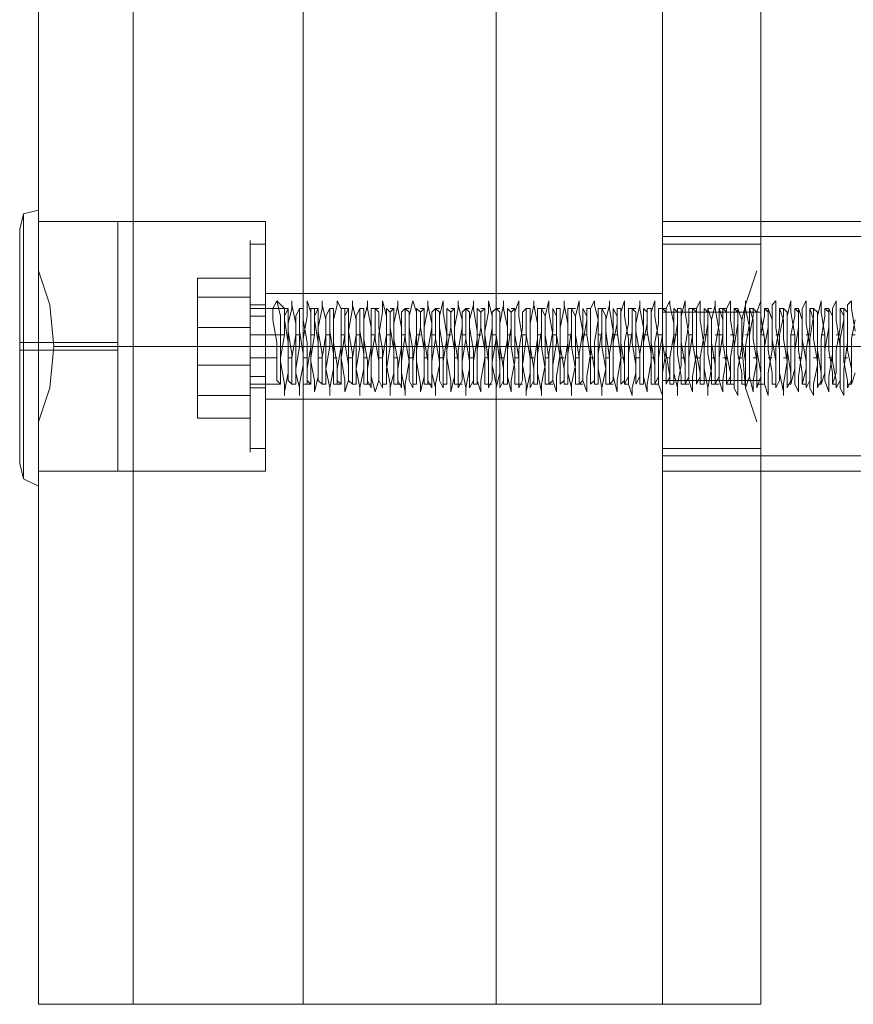
# Model space of a CAD drawing. Units: millimetres. Extents: x 236 to 6754, y 67 to 4267.
# Drawn here: x 1737 to 1864, y 1567 to 1717 of the extents above; entities that cross this region are included whole.
import ezdxf

# ---------------------------------------------------------------- set-up
doc = ezdxf.new("R2010")
doc.units = ezdxf.units.MM
doc.layers.get('0').update_dxf_attribs({"lineweight": 9})
for name, color, linetype, lineweight in [('dupsko', 250, 'Continuous', 9), ('robinia stolpe', 32, 'Continuous', 9), ('stål', 253, 'Continuous', 9)]:
    doc.layers.add(name, color=color, linetype=linetype, lineweight=lineweight)

msp = doc.modelspace()

# ---------------------------------------------------------------- linework, layer by layer
at = {"flags": 128}
for points in [[(1834.82, 1681.64), (1834.82, 1678.18), (1834.82, 1672.99), (1834.82, 1667.23), (1834.82, 1661.47), (1834.82, 1656.29), (1834.82, 1652.83), (1834.82, 1651.68), (1834.82, 1652.83), (1834.82, 1656.29), (1834.82, 1661.47), (1834.82, 1667.23), (1834.82, 1672.99), (1834.82, 1678.18), (1834.82, 1681.64), (1834.82, 1682.79), (1849.8, 1682.79), (1849.8, 1681.64), (1849.8, 1678.18), (1849.8, 1672.99), (1849.8, 1667.23), (1849.8, 1661.47), (1849.8, 1656.29), (1849.8, 1652.83), (1849.8, 1651.68), (1849.8, 1652.83), (1849.8, 1656.29), (1849.8, 1661.47), (1849.8, 1667.23), (1849.8, 1672.99), (1849.8, 1678.18), (1849.8, 1681.64)], [(1763.96, 1670.11), (1772.02, 1670.11), (1772.02, 1677.6)], [(1763.96, 1677.6), (1772.02, 1677.6), (1772.02, 1674.72)], [(1763.96, 1674.72), (1772.02, 1674.72), (1772.02, 1664.35)], [(1776.06, 1674.15), (1775.48, 1672.99)], [(1864.2, 1669.54), (1863.62, 1672.99), (1863.62, 1674.15), (1863.05, 1673.57), (1863.05, 1671.27), (1863.05, 1667.81), (1862.47, 1663.78), (1862.47, 1660.9), (1862.47, 1659.74), (1861.9, 1660.9), (1861.9, 1663.78), (1861.9, 1667.23), (1861.32, 1671.27), (1861.32, 1673.57), (1861.32, 1674.15), (1860.74, 1672.99), (1860.74, 1670.11), (1860.74, 1666.08), (1860.17, 1662.62), (1860.17, 1660.32), (1859.59, 1662.05), (1859.59, 1665.5), (1859.59, 1668.96), (1859.02, 1672.42), (1859.02, 1674.15), (1858.44, 1671.84), (1858.44, 1668.38), (1858.44, 1664.35), (1857.86, 1661.47), (1857.86, 1659.74), (1857.29, 1660.9), (1857.29, 1663.2), (1857.29, 1667.23), (1856.71, 1670.69), (1856.71, 1673.57), (1856.71, 1674.15), (1856.14, 1672.99), (1856.14, 1670.11), (1856.14, 1666.66), (1855.56, 1662.62), (1855.56, 1660.32), (1854.98, 1661.47), (1854.98, 1664.93), (1854.98, 1668.96), (1854.41, 1672.42), (1854.41, 1674.15), (1853.83, 1671.84), (1853.83, 1668.38), (1853.83, 1664.93), (1853.25, 1661.47), (1853.25, 1659.74), (1853.25, 1660.32), (1852.68, 1663.2), (1852.68, 1666.66), (1852.1, 1670.11), (1852.1, 1672.99), (1852.1, 1674.15), (1851.53, 1673.57), (1851.53, 1670.69), (1851.53, 1666.66), (1850.95, 1663.2), (1850.95, 1660.9), (1850.95, 1659.74), (1850.37, 1661.47), (1850.37, 1664.35), (1850.37, 1668.38), (1849.8, 1671.84), (1849.8, 1674.15), (1849.22, 1672.42), (1849.22, 1668.96), (1849.22, 1664.93), (1848.65, 1662.05), (1848.65, 1660.32), (1848.07, 1662.62), (1848.07, 1666.08), (1848.07, 1670.11), (1847.49, 1672.99), (1847.49, 1674.15), (1847.49, 1673.57), (1846.92, 1671.27), (1846.92, 1667.23), (1846.34, 1663.78), (1846.34, 1660.9), (1846.34, 1659.74), (1845.77, 1660.9), (1845.77, 1663.78), (1845.77, 1667.81), (1845.19, 1671.27), (1845.19, 1673.57), (1845.19, 1674.15), (1844.61, 1672.99), (1844.61, 1669.54), (1844.61, 1665.5), (1844.04, 1662.05), (1844.04, 1660.32), (1843.46, 1662.05), (1843.46, 1665.5), (1843.46, 1669.54), (1842.88, 1672.99), (1842.88, 1674.15), (1842.88, 1673.57), (1842.31, 1671.27), (1842.31, 1667.81), (1842.31, 1663.78), (1841.73, 1660.9), (1841.73, 1659.74), (1841.73, 1660.9), (1841.16, 1663.78), (1841.16, 1667.23), (1840.58, 1671.27), (1840.58, 1673.57), (1840.58, 1674.15), (1840, 1672.99), (1840, 1670.11), (1840, 1666.08), (1839.43, 1662.62), (1839.43, 1660.32), (1838.85, 1662.05), (1838.85, 1664.93), (1838.85, 1668.96), (1838.28, 1672.42), (1838.28, 1674.15), (1837.7, 1671.84), (1837.7, 1668.38), (1837.7, 1664.35), (1837.12, 1661.47), (1837.12, 1659.74), (1837.12, 1660.9), (1836.55, 1663.2), (1836.55, 1666.66), (1836.55, 1670.69), (1835.97, 1673.57), (1835.97, 1674.15), (1835.4, 1672.99), (1835.4, 1670.69), (1835.4, 1666.66), (1834.82, 1663.2), (1834.82, 1660.32), (1834.82, 1659.74), (1834.24, 1661.47), (1834.24, 1664.93), (1834.24, 1668.38), (1833.67, 1671.84), (1833.67, 1674.15), (1833.09, 1672.42), (1833.09, 1668.96), (1833.09, 1664.93), (1832.51, 1661.47), (1832.51, 1660.32), (1831.94, 1662.62), (1831.94, 1666.66), (1831.94, 1670.11), (1831.36, 1672.99), (1831.36, 1674.15), (1831.36, 1673.57), (1830.79, 1670.69), (1830.79, 1667.23), (1830.79, 1663.2), (1830.21, 1660.9), (1830.21, 1659.74), (1829.63, 1661.47), (1829.63, 1664.35), (1829.63, 1668.38), (1829.06, 1671.84), (1829.06, 1674.15), (1828.48, 1672.42), (1828.48, 1668.96), (1828.48, 1665.5), (1827.91, 1662.05), (1827.91, 1660.32), (1827.33, 1662.62), (1827.33, 1666.08), (1827.33, 1669.54), (1826.75, 1672.99), (1826.75, 1674.15), (1826.75, 1673.57), (1826.18, 1671.27), (1826.18, 1667.81), (1826.18, 1663.78), (1825.6, 1660.9), (1825.6, 1659.74), (1825.6, 1660.9), (1825.03, 1663.78), (1825.03, 1667.81), (1825.03, 1671.27), (1824.45, 1673.57), (1824.45, 1674.15), (1823.87, 1672.99), (1823.87, 1669.54), (1823.87, 1666.08), (1823.3, 1662.62), (1823.3, 1660.32), (1822.72, 1662.05), (1822.72, 1665.5), (1822.72, 1669.54), (1822.15, 1672.42), (1822.15, 1674.15), (1821.57, 1671.84), (1821.57, 1667.81), (1821.57, 1664.35), (1820.99, 1661.47), (1820.99, 1659.74), (1820.99, 1660.9), (1820.42, 1663.2), (1820.42, 1667.23), (1820.42, 1670.69), (1819.84, 1673.57), (1819.84, 1674.15), (1819.84, 1672.99), (1819.26, 1670.11), (1819.26, 1666.08), (1818.69, 1662.62), (1818.69, 1660.32), (1818.11, 1662.05), (1818.11, 1664.93), (1818.11, 1668.96), (1817.54, 1672.42), (1817.54, 1674.15), (1816.96, 1671.84), (1816.96, 1668.38), (1816.96, 1664.35), (1816.38, 1661.47), (1816.38, 1659.74), (1816.38, 1660.32), (1815.81, 1663.2), (1815.81, 1666.66), (1815.81, 1670.69), (1815.23, 1673.57), (1815.23, 1674.15), (1815.23, 1673.57), (1814.66, 1670.69), (1814.66, 1666.66), (1814.66, 1663.2), (1814.08, 1660.32), (1814.08, 1659.74), (1814.08, 1661.47), (1813.5, 1664.35), (1813.5, 1668.38), (1812.93, 1671.84), (1812.93, 1674.15), (1812.35, 1672.42), (1812.35, 1668.96), (1812.35, 1664.93), (1811.78, 1662.05), (1811.78, 1660.32), (1811.2, 1662.62), (1811.2, 1666.08), (1811.2, 1670.11), (1810.62, 1672.99), (1810.62, 1674.15), (1810.62, 1673.57), (1810.05, 1670.69), (1810.05, 1667.23), (1810.05, 1663.2), (1809.47, 1660.9), (1809.47, 1659.74), (1809.47, 1661.47), (1808.89, 1664.35), (1808.89, 1667.81), (1808.89, 1671.84), (1808.32, 1674.15), (1808.32, 1672.42), (1807.74, 1669.54), (1807.74, 1665.5), (1807.17, 1662.05), (1807.17, 1660.32), (1806.59, 1662.05), (1806.59, 1665.5), (1806.59, 1669.54), (1806.01, 1672.99), (1806.01, 1674.15), (1806.01, 1673.57), (1805.44, 1671.27), (1805.44, 1667.81), (1805.44, 1663.78), (1804.86, 1660.9), (1804.86, 1659.74), (1804.86, 1660.9), (1804.29, 1663.78), (1804.29, 1667.23), (1804.29, 1671.27), (1803.71, 1673.57), (1803.71, 1674.15), (1803.71, 1672.99), (1803.13, 1670.11), (1803.13, 1666.08), (1803.13, 1662.62), (1802.56, 1660.32), (1802.56, 1662.05), (1801.98, 1665.5), (1801.98, 1668.96), (1801.41, 1672.42), (1801.41, 1674.15), (1800.83, 1671.84), (1800.83, 1668.38), (1800.83, 1664.35), (1800.25, 1661.47), (1800.25, 1659.74), (1800.25, 1660.9), (1799.68, 1663.2), (1799.68, 1667.23), (1799.68, 1670.69), (1799.1, 1673.57), (1799.1, 1674.15), (1799.1, 1672.99), (1798.52, 1670.11), (1798.52, 1666.66), (1798.52, 1662.62), (1797.95, 1660.32), (1797.95, 1661.47), (1797.37, 1664.93), (1797.37, 1668.96), (1797.37, 1672.42), (1796.8, 1674.15), (1796.22, 1671.84), (1796.22, 1668.38), (1796.22, 1664.93), (1795.64, 1661.47), (1795.64, 1659.74), (1795.64, 1660.32), (1795.07, 1663.2), (1795.07, 1666.66), (1795.07, 1670.11), (1794.49, 1672.99), (1794.49, 1674.15), (1794.49, 1673.57), (1793.92, 1670.69), (1793.92, 1666.66), (1793.92, 1663.2), (1793.34, 1660.9), (1793.34, 1659.74), (1793.34, 1661.47), (1792.76, 1664.35), (1792.76, 1668.38), (1792.76, 1671.84), (1792.19, 1674.15), (1792.19, 1672.42), (1791.61, 1668.96), (1791.61, 1664.93), (1791.61, 1662.05), (1791.04, 1660.32), (1790.46, 1662.62), (1790.46, 1666.08), (1790.46, 1670.11), (1789.88, 1672.99), (1789.88, 1674.15), (1789.88, 1673.57), (1789.31, 1671.27), (1789.31, 1667.23), (1789.31, 1663.78), (1788.73, 1660.9), (1788.73, 1659.74), (1788.73, 1660.9), (1788.15, 1663.78), (1788.15, 1667.81), (1788.15, 1671.27), (1787.58, 1673.57), (1787.58, 1674.15), (1787.58, 1672.99), (1787, 1669.54), (1787, 1665.5), (1787, 1662.05), (1786.43, 1660.32), (1786.43, 1662.05), (1785.85, 1665.5), (1785.85, 1669.54), (1785.85, 1672.99), (1785.27, 1674.15), (1785.27, 1673.57), (1784.7, 1671.27), (1784.7, 1667.81), (1784.7, 1663.78), (1784.12, 1660.9), (1784.12, 1659.74), (1784.12, 1660.9), (1783.55, 1663.78), (1783.55, 1667.23), (1783.55, 1671.27), (1782.97, 1673.57), (1782.97, 1674.15), (1782.97, 1672.99), (1782.39, 1670.11), (1782.39, 1666.08), (1782.39, 1662.62), (1781.82, 1660.32), (1781.82, 1662.05), (1781.24, 1664.93), (1781.24, 1668.96), (1781.24, 1672.42), (1780.67, 1674.15), (1780.67, 1671.84), (1780.09, 1668.38), (1780.09, 1664.35), (1779.51, 1661.47), (1779.51, 1659.74), (1779.51, 1660.9), (1778.94, 1663.2), (1778.94, 1666.66), (1778.94, 1670.69), (1778.36, 1673.57), (1778.36, 1674.15), (1778.36, 1672.99), (1777.78, 1670.69), (1777.78, 1666.66), (1777.78, 1663.2), (1777.21, 1660.32), (1777.21, 1659.74), (1777.21, 1661.47), (1776.63, 1664.93), (1776.63, 1668.38), (1776.63, 1671.84), (1776.06, 1674.15), (1777.21, 1672.99)], [(1772.02, 1672.99), (1775.48, 1672.99), (1777.21, 1672.99), (1777.78, 1672.99)], [(1864.2, 1663.2), (1863.62, 1661.47), (1863.62, 1663.78), (1863.05, 1666.66), (1863.05, 1670.11), (1863.05, 1672.42), (1862.47, 1672.99), (1862.47, 1671.27), (1861.9, 1668.38), (1861.9, 1664.93), (1861.9, 1662.05), (1861.32, 1660.9), (1861.32, 1662.05), (1860.74, 1664.93), (1860.74, 1668.38), (1860.74, 1671.84), (1860.17, 1672.99), (1860.17, 1672.42), (1860.17, 1670.11), (1859.59, 1666.66), (1859.59, 1663.2), (1859.02, 1661.47), (1859.02, 1663.2), (1858.44, 1666.66), (1858.44, 1670.11), (1858.44, 1672.42), (1857.86, 1672.99), (1857.86, 1671.84), (1857.29, 1668.38), (1857.29, 1664.93), (1857.29, 1662.05), (1856.71, 1660.9), (1856.71, 1662.05), (1856.71, 1664.93), (1856.14, 1668.38), (1856.14, 1671.27), (1855.56, 1672.99), (1855.56, 1672.42), (1855.56, 1670.11), (1854.98, 1666.66), (1854.98, 1663.78), (1854.41, 1661.47), (1854.41, 1663.2), (1853.83, 1666.66), (1853.83, 1670.11), (1853.83, 1672.42), (1853.25, 1672.99), (1853.25, 1671.84), (1852.68, 1668.96), (1852.68, 1664.93), (1852.68, 1662.05), (1852.1, 1660.9), (1852.1, 1662.05), (1852.1, 1664.93), (1851.53, 1668.38), (1851.53, 1671.27), (1850.95, 1672.99), (1850.95, 1672.42), (1850.95, 1670.11), (1850.37, 1667.23), (1850.37, 1663.78), (1850.37, 1661.47), (1849.8, 1661.47), (1849.8, 1663.2), (1849.22, 1666.66), (1849.22, 1670.11), (1849.22, 1672.42), (1848.65, 1672.99), (1848.65, 1671.84), (1848.07, 1668.96), (1848.07, 1665.5), (1848.07, 1662.62), (1847.49, 1660.9), (1847.49, 1662.05), (1847.49, 1664.93), (1846.92, 1668.38), (1846.92, 1671.27), (1846.34, 1672.99), (1846.34, 1670.69), (1845.77, 1667.23), (1845.77, 1663.78), (1845.77, 1661.47), (1845.19, 1661.47), (1845.19, 1663.2), (1844.61, 1666.08), (1844.61, 1669.54), (1844.61, 1672.42), (1844.04, 1672.99), (1844.04, 1671.84), (1844.04, 1668.96), (1843.46, 1665.5), (1843.46, 1662.62), (1842.88, 1661.47), (1842.88, 1662.05), (1842.88, 1664.35), (1842.31, 1667.81), (1842.31, 1671.27), (1841.73, 1672.99), (1841.73, 1670.69), (1841.16, 1667.23), (1841.16, 1663.78), (1841.16, 1661.47), (1840.58, 1661.47), (1840.58, 1663.2), (1840, 1666.08), (1840, 1669.54), (1840, 1672.42), (1839.43, 1672.99), (1839.43, 1671.84), (1839.43, 1668.96), (1838.85, 1665.5), (1838.85, 1662.62), (1838.28, 1661.47), (1838.28, 1662.05), (1838.28, 1664.35), (1837.7, 1667.81), (1837.7, 1671.27), (1837.7, 1672.99), (1837.12, 1672.99), (1837.12, 1670.69), (1836.55, 1667.23), (1836.55, 1663.78), (1836.55, 1661.47), (1835.97, 1661.47), (1835.97, 1662.62), (1835.4, 1666.08), (1835.4, 1669.54), (1835.4, 1672.42), (1834.82, 1672.99), (1834.82, 1671.84), (1834.82, 1668.96), (1834.24, 1665.5), (1834.24, 1662.62), (1833.67, 1661.47), (1833.67, 1662.05), (1833.67, 1664.35), (1833.09, 1667.81), (1833.09, 1671.27), (1833.09, 1672.99), (1832.51, 1672.99), (1832.51, 1670.69), (1831.94, 1667.81), (1831.94, 1664.35), (1831.94, 1661.47), (1831.36, 1661.47), (1831.36, 1662.62), (1831.36, 1666.08), (1830.79, 1669.54), (1830.79, 1672.42), (1830.21, 1672.99), (1830.21, 1671.84), (1830.21, 1669.54), (1829.63, 1666.08), (1829.63, 1662.62), (1829.06, 1661.47), (1829.06, 1664.35), (1828.48, 1667.81), (1828.48, 1670.69), (1828.48, 1672.99), (1827.91, 1672.99), (1827.91, 1670.69), (1827.33, 1667.81), (1827.33, 1664.35), (1827.33, 1662.05), (1826.75, 1661.47), (1826.75, 1662.62), (1826.75, 1665.5), (1826.18, 1669.54), (1826.18, 1671.84), (1825.6, 1672.99), (1825.6, 1672.42), (1825.6, 1669.54), (1825.03, 1666.08), (1825.03, 1662.62), (1825.03, 1661.47), (1824.45, 1661.47), (1824.45, 1663.78), (1823.87, 1667.23), (1823.87, 1670.69), (1823.87, 1672.99), (1823.3, 1672.99), (1823.3, 1671.27), (1822.72, 1667.81), (1822.72, 1664.35), (1822.72, 1662.05), (1822.15, 1661.47), (1822.15, 1662.62), (1822.15, 1665.5), (1821.57, 1668.96), (1821.57, 1671.84), (1820.99, 1672.99), (1820.99, 1672.42), (1820.99, 1669.54), (1820.42, 1666.08), (1820.42, 1663.2), (1820.42, 1661.47), (1819.84, 1661.47), (1819.84, 1663.78), (1819.26, 1667.23), (1819.26, 1670.69), (1819.26, 1672.99), (1818.69, 1672.99), (1818.69, 1671.27), (1818.69, 1667.81), (1818.11, 1664.35), (1818.11, 1662.05), (1817.54, 1661.47), (1817.54, 1662.62), (1817.54, 1665.5), (1816.96, 1668.96), (1816.96, 1671.84), (1816.38, 1672.99), (1816.38, 1672.42), (1816.38, 1669.54), (1815.81, 1666.08), (1815.81, 1663.2), (1815.81, 1661.47), (1815.23, 1661.47), (1815.23, 1663.78), (1814.66, 1667.23), (1814.66, 1670.69), (1814.66, 1672.99), (1814.08, 1672.99), (1814.08, 1671.27), (1814.08, 1668.38), (1813.5, 1664.35), (1813.5, 1662.05), (1812.93, 1660.9), (1812.93, 1662.62), (1812.93, 1665.5), (1812.35, 1668.96), (1812.35, 1671.84), (1812.35, 1672.99), (1811.78, 1672.42), (1811.78, 1670.11), (1811.2, 1666.66), (1811.2, 1663.2), (1811.2, 1661.47), (1810.62, 1661.47), (1810.62, 1663.78), (1810.05, 1667.23), (1810.05, 1670.69), (1810.05, 1672.42), (1809.47, 1672.99), (1809.47, 1671.27), (1809.47, 1668.38), (1808.89, 1664.93), (1808.89, 1662.05), (1808.32, 1660.9), (1808.32, 1662.62), (1808.32, 1664.93), (1807.74, 1668.96), (1807.74, 1671.84), (1807.74, 1672.99), (1807.17, 1672.42), (1807.17, 1670.11), (1806.59, 1666.66), (1806.59, 1663.2), (1806.59, 1661.47), (1806.01, 1661.47), (1806.01, 1663.78), (1806.01, 1666.66), (1805.44, 1670.11), (1805.44, 1672.42), (1804.86, 1672.99), (1804.86, 1671.27), (1804.86, 1668.38), (1804.29, 1664.93), (1804.29, 1662.05), (1803.71, 1660.9), (1803.71, 1662.05), (1803.71, 1664.93), (1803.13, 1668.38), (1803.13, 1671.84), (1803.13, 1672.99), (1802.56, 1672.42), (1802.56, 1670.11), (1801.98, 1666.66), (1801.98, 1663.2), (1801.98, 1661.47), (1801.41, 1661.47), (1801.41, 1663.2), (1801.41, 1666.66), (1800.83, 1670.11), (1800.83, 1672.42), (1800.25, 1672.99), (1800.25, 1671.84), (1800.25, 1668.38), (1799.68, 1664.93), (1799.68, 1662.05), (1799.68, 1660.9), (1799.1, 1662.05), (1799.1, 1664.93), (1798.52, 1668.38), (1798.52, 1671.27), (1798.52, 1672.99), (1797.95, 1672.42), (1797.95, 1670.11), (1797.37, 1666.66), (1797.37, 1663.78), (1797.37, 1661.47), (1796.8, 1661.47), (1796.8, 1663.2), (1796.8, 1666.66), (1796.22, 1670.11), (1796.22, 1672.42), (1795.64, 1672.99), (1795.64, 1671.84), (1795.64, 1668.96), (1795.07, 1664.93), (1795.07, 1662.05), (1795.07, 1660.9), (1794.49, 1662.05), (1794.49, 1664.93), (1793.92, 1668.38), (1793.92, 1671.27), (1793.92, 1672.99), (1793.34, 1672.42), (1793.34, 1670.11), (1793.34, 1667.23), (1792.76, 1663.78), (1792.76, 1661.47), (1792.19, 1661.47), (1792.19, 1663.2), (1792.19, 1666.66), (1791.61, 1670.11), (1791.61, 1672.42), (1791.04, 1672.99), (1791.04, 1671.84), (1791.04, 1668.96), (1790.46, 1665.5), (1790.46, 1662.62), (1790.46, 1660.9), (1789.88, 1662.05), (1789.88, 1664.93), (1789.31, 1668.38), (1789.31, 1671.27), (1789.31, 1672.99), (1788.73, 1672.99), (1788.73, 1670.69), (1788.73, 1667.23), (1788.15, 1663.78), (1788.15, 1661.47), (1787.58, 1661.47), (1787.58, 1663.2), (1787.58, 1666.08), (1787, 1669.54), (1787, 1672.42), (1787, 1672.99), (1786.43, 1671.84), (1786.43, 1668.96), (1785.85, 1665.5), (1785.85, 1662.62), (1785.85, 1661.47), (1785.27, 1662.05), (1785.27, 1664.35), (1784.7, 1667.81), (1784.7, 1671.27), (1784.7, 1672.99), (1784.12, 1672.99), (1784.12, 1670.69), (1784.12, 1667.23), (1783.55, 1663.78), (1783.55, 1661.47), (1782.97, 1661.47), (1782.97, 1663.2), (1782.97, 1666.08), (1782.39, 1669.54), (1782.39, 1672.42), (1782.39, 1672.99), (1781.82, 1671.84), (1781.82, 1668.96), (1781.24, 1665.5), (1781.24, 1662.62), (1781.24, 1661.47), (1780.67, 1662.05), (1780.67, 1664.35), (1780.67, 1667.81), (1780.09, 1671.27), (1780.09, 1672.99), (1779.51, 1672.99), (1779.51, 1670.69), (1779.51, 1667.23), (1778.94, 1663.78), (1778.94, 1661.47), (1778.36, 1661.47), (1778.36, 1662.62), (1778.36, 1666.08), (1777.78, 1669.54), (1777.78, 1672.42), (1777.78, 1672.99), (1777.21, 1671.84), (1777.21, 1668.96), (1776.63, 1665.5), (1776.63, 1662.62), (1776.63, 1661.47), (1776.06, 1662.05), (1776.06, 1664.35), (1776.06, 1667.81), (1775.48, 1671.27), (1775.48, 1672.99), (1777.21, 1672.99), (1777.21, 1671.27), (1777.78, 1667.81), (1777.78, 1664.35), (1777.78, 1662.05), (1778.36, 1661.47), (1778.36, 1662.62), (1778.36, 1665.5), (1778.94, 1668.96), (1778.94, 1671.84), (1779.51, 1672.99), (1779.51, 1672.42), (1779.51, 1669.54), (1780.09, 1666.08), (1780.09, 1662.62), (1780.09, 1661.47), (1780.67, 1661.47), (1780.67, 1663.78), (1781.24, 1667.23), (1781.24, 1670.69), (1781.24, 1672.99), (1781.82, 1672.99), (1781.82, 1671.27), (1782.39, 1667.81), (1782.39, 1664.35), (1782.39, 1662.05), (1782.97, 1661.47), (1782.97, 1662.62), (1782.97, 1665.5), (1783.55, 1668.96), (1783.55, 1671.84), (1784.12, 1672.99), (1784.12, 1672.42), (1784.12, 1669.54), (1784.7, 1666.08), (1784.7, 1663.2), (1784.7, 1661.47), (1785.27, 1661.47), (1785.27, 1663.78), (1785.85, 1667.23), (1785.85, 1670.69), (1785.85, 1672.99), (1786.43, 1672.99), (1786.43, 1671.27), (1786.43, 1667.81), (1787, 1664.35), (1787, 1662.05), (1787.58, 1661.47), (1787.58, 1662.62), (1787.58, 1665.5), (1788.15, 1668.96), (1788.15, 1671.84), (1788.73, 1672.99), (1788.73, 1672.42), (1788.73, 1669.54), (1789.31, 1666.08), (1789.31, 1663.2), (1789.31, 1661.47), (1789.88, 1661.47), (1789.88, 1663.78), (1790.46, 1667.23), (1790.46, 1670.69), (1790.46, 1672.99), (1791.04, 1672.99), (1791.04, 1671.27), (1791.04, 1668.38), (1791.61, 1664.93), (1791.61, 1662.05), (1792.19, 1660.9), (1792.19, 1662.62), (1792.19, 1665.5), (1792.76, 1668.96), (1792.76, 1671.84), (1792.76, 1672.99), (1793.34, 1672.42), (1793.34, 1670.11), (1793.92, 1666.66), (1793.92, 1663.2), (1793.92, 1661.47), (1794.49, 1661.47), (1794.49, 1663.78), (1795.07, 1667.23), (1795.07, 1670.11), (1795.07, 1672.42), (1795.64, 1672.99), (1795.64, 1671.27), (1795.64, 1668.38), (1796.22, 1664.93), (1796.22, 1662.05), (1796.8, 1660.9), (1796.8, 1662.05), (1796.8, 1664.93), (1797.37, 1668.96), (1797.37, 1671.84), (1797.37, 1672.99), (1797.95, 1672.42), (1797.95, 1670.11), (1798.52, 1666.66), (1798.52, 1663.2), (1798.52, 1661.47), (1799.1, 1661.47), (1799.1, 1663.78), (1799.1, 1666.66), (1799.68, 1670.11), (1799.68, 1672.42), (1800.25, 1672.99), (1800.25, 1671.27), (1800.25, 1668.38), (1800.83, 1664.93), (1800.83, 1662.05), (1801.41, 1660.9), (1801.41, 1662.05), (1801.41, 1664.93), (1801.98, 1668.38), (1801.98, 1671.84), (1801.98, 1672.99), (1802.56, 1672.42), (1802.56, 1670.11), (1803.13, 1666.66), (1803.13, 1663.2), (1803.13, 1661.47), (1803.71, 1661.47), (1803.71, 1663.2), (1803.71, 1666.66), (1804.29, 1670.11), (1804.29, 1672.42), (1804.86, 1672.99), (1804.86, 1671.84), (1804.86, 1668.38), (1805.44, 1664.93), (1805.44, 1662.05), (1805.44, 1660.9), (1806.01, 1662.05), (1806.01, 1664.93), (1806.59, 1668.38), (1806.59, 1671.27), (1806.59, 1672.99), (1807.17, 1672.42), (1807.17, 1670.11), (1807.74, 1666.66), (1807.74, 1663.78), (1807.74, 1661.47), (1808.32, 1661.47), (1808.32, 1663.2), (1808.32, 1666.66), (1808.89, 1670.11), (1808.89, 1672.42), (1809.47, 1672.99), (1809.47, 1671.84), (1809.47, 1668.96), (1810.05, 1664.93), (1810.05, 1662.62), (1810.05, 1660.9), (1810.62, 1662.05), (1810.62, 1664.93), (1811.2, 1668.38), (1811.2, 1671.27), (1811.2, 1672.99), (1811.78, 1672.42), (1811.78, 1670.69), (1811.78, 1667.23), (1812.35, 1663.78), (1812.35, 1661.47), (1812.93, 1661.47), (1812.93, 1663.2), (1812.93, 1666.66), (1813.5, 1670.11), (1813.5, 1672.42), (1814.08, 1672.99), (1814.08, 1671.84), (1814.08, 1668.96), (1814.66, 1665.5), (1814.66, 1662.62), (1814.66, 1660.9), (1815.23, 1662.05), (1815.23, 1664.35), (1815.81, 1668.38), (1815.81, 1671.27), (1815.81, 1672.99), (1816.38, 1672.99), (1816.38, 1670.69), (1816.38, 1667.23), (1816.96, 1663.78), (1816.96, 1661.47), (1817.54, 1661.47), (1817.54, 1663.2), (1817.54, 1666.08), (1818.11, 1669.54), (1818.11, 1672.42), (1818.11, 1672.99), (1818.69, 1671.84), (1818.69, 1668.96), (1819.26, 1665.5), (1819.26, 1662.62), (1819.26, 1661.47), (1819.84, 1662.05), (1819.84, 1664.35), (1820.42, 1667.81), (1820.42, 1671.27), (1820.42, 1672.99), (1820.99, 1672.99), (1820.99, 1670.69), (1820.99, 1667.23), (1821.57, 1663.78), (1821.57, 1661.47), (1822.15, 1661.47), (1822.15, 1663.2), (1822.15, 1666.08), (1822.72, 1669.54), (1822.72, 1672.42), (1822.72, 1672.99), (1823.3, 1671.84), (1823.3, 1668.96), (1823.87, 1665.5), (1823.87, 1662.62), (1823.87, 1661.47), (1824.45, 1662.05), (1824.45, 1664.35), (1824.45, 1667.81), (1825.03, 1671.27), (1825.03, 1672.99), (1825.6, 1672.99), (1825.6, 1670.69), (1825.6, 1667.23), (1826.18, 1663.78), (1826.18, 1661.47), (1826.75, 1661.47), (1826.75, 1662.62), (1826.75, 1666.08), (1827.33, 1669.54), (1827.33, 1672.42), (1827.33, 1672.99), (1827.91, 1671.84), (1827.91, 1669.54), (1828.48, 1665.5), (1828.48, 1662.62), (1828.48, 1661.47), (1829.06, 1662.05), (1829.06, 1664.35), (1829.06, 1667.81), (1829.63, 1670.69), (1829.63, 1672.99), (1830.21, 1672.99), (1830.21, 1670.69), (1830.21, 1667.81), (1830.79, 1664.35), (1830.79, 1661.47), (1831.36, 1662.62), (1831.36, 1666.08), (1831.94, 1669.54), (1831.94, 1671.84), (1831.94, 1672.99), (1832.51, 1672.42), (1832.51, 1669.54), (1833.09, 1666.08), (1833.09, 1662.62), (1833.09, 1661.47), (1833.67, 1661.47), (1833.67, 1664.35), (1833.67, 1667.81), (1834.24, 1670.69), (1834.24, 1672.99), (1834.82, 1672.99), (1834.82, 1671.27), (1834.82, 1667.81), (1835.4, 1664.35), (1835.4, 1662.05), (1835.4, 1661.47), (1835.97, 1662.62), (1835.97, 1665.5), (1836.55, 1668.96), (1836.55, 1671.84), (1836.55, 1672.99), (1837.12, 1672.42), (1837.12, 1669.54), (1837.12, 1666.08), (1837.7, 1662.62), (1837.7, 1661.47), (1838.28, 1661.47), (1838.28, 1663.78), (1838.28, 1667.23), (1838.85, 1670.69), (1838.85, 1672.99), (1839.43, 1672.99), (1839.43, 1671.27), (1839.43, 1667.81), (1840, 1664.35), (1840, 1662.05), (1840, 1661.47), (1840.58, 1662.62), (1840.58, 1665.5), (1841.16, 1668.96), (1841.16, 1671.84), (1841.16, 1672.99), (1841.73, 1672.42), (1841.73, 1669.54), (1841.73, 1666.08), (1842.31, 1663.2), (1842.31, 1661.47), (1842.88, 1661.47), (1842.88, 1663.78), (1842.88, 1667.23), (1843.46, 1670.69), (1843.46, 1672.99), (1844.04, 1671.27), (1844.04, 1667.81), (1844.61, 1664.35), (1844.61, 1662.05), (1844.61, 1661.47), (1845.19, 1662.62), (1845.19, 1665.5), (1845.77, 1668.96), (1845.77, 1671.84), (1845.77, 1672.99), (1846.34, 1672.42), (1846.34, 1669.54), (1846.34, 1666.08), (1846.92, 1663.2), (1846.92, 1661.47), (1847.49, 1661.47), (1847.49, 1663.78), (1847.49, 1667.23), (1848.07, 1670.69), (1848.07, 1672.99), (1848.65, 1671.27), (1848.65, 1668.38), (1849.22, 1664.93), (1849.22, 1662.05), (1849.22, 1660.9), (1849.8, 1662.62), (1849.8, 1665.5), (1849.8, 1668.96), (1850.37, 1671.84), (1850.37, 1672.99), (1850.95, 1672.42), (1850.95, 1670.11), (1850.95, 1666.66), (1851.53, 1663.2), (1851.53, 1661.47), (1852.1, 1661.47), (1852.1, 1663.78), (1852.1, 1667.23), (1852.68, 1670.11), (1852.68, 1672.42), (1852.68, 1672.99), (1853.25, 1671.27), (1853.25, 1668.38), (1853.83, 1664.93), (1853.83, 1662.05), (1853.83, 1660.9), (1854.41, 1662.05), (1854.41, 1664.93), (1854.41, 1668.96), (1854.98, 1671.84), (1854.98, 1672.99), (1855.56, 1672.42), (1855.56, 1670.11), (1855.56, 1666.66), (1856.14, 1663.2), (1856.14, 1661.47), (1856.71, 1663.78), (1856.71, 1666.66), (1857.29, 1670.11), (1857.29, 1672.42), (1857.29, 1672.99), (1857.86, 1671.27), (1857.86, 1668.38), (1858.44, 1664.93), (1858.44, 1662.05), (1858.44, 1660.9), (1859.02, 1662.05), (1859.02, 1664.93), (1859.02, 1668.38), (1859.59, 1671.84), (1859.59, 1672.99), (1860.17, 1672.42), (1860.17, 1670.11), (1860.17, 1666.66), (1860.74, 1663.2), (1860.74, 1661.47), (1861.32, 1663.2), (1861.32, 1666.66), (1861.9, 1670.11), (1861.9, 1672.42), (1861.9, 1672.99), (1862.47, 1671.84), (1862.47, 1668.38), (1862.47, 1664.93), (1863.05, 1662.05), (1863.05, 1660.9), (1863.62, 1662.05), (1863.62, 1664.93), (1863.62, 1668.38), (1864.2, 1671.27)], [(1779.51, 1672.99), (1780.09, 1672.99)], [(1781.82, 1672.99), (1782.39, 1672.99)], [(1784.12, 1672.99), (1784.7, 1672.99)], [(1786.43, 1672.99), (1787, 1672.99)], [(1788.73, 1672.99), (1789.31, 1672.99)], [(1791.04, 1672.99), (1791.61, 1672.99)], [(1793.34, 1672.99), (1793.92, 1672.99)], [(1795.64, 1672.99), (1796.22, 1672.99)], [(1797.95, 1672.99), (1798.52, 1672.99)], [(1800.25, 1672.99), (1800.83, 1672.99)], [(1802.56, 1672.99), (1803.13, 1672.99)], [(1804.86, 1672.99), (1805.44, 1672.99)], [(1807.17, 1672.99), (1807.74, 1672.99)], [(1809.47, 1672.99), (1810.05, 1672.99)], [(1811.78, 1672.99), (1812.35, 1672.99)], [(1814.08, 1672.99), (1814.66, 1672.99)], [(1816.38, 1672.99), (1816.96, 1672.99)], [(1818.69, 1672.99), (1819.26, 1672.99)], [(1820.99, 1672.99), (1821.57, 1672.99)], [(1823.3, 1672.99), (1823.87, 1672.99)], [(1825.6, 1672.99), (1826.18, 1672.99)], [(1827.91, 1672.99), (1828.48, 1672.99)], [(1830.21, 1672.99), (1830.79, 1672.99)], [(1832.51, 1672.99), (1833.09, 1672.99)], [(1834.82, 1672.99), (1835.4, 1672.99)], [(1837.12, 1672.99), (1837.7, 1672.99)], [(1839.43, 1672.99), (1840, 1672.99)], [(1841.73, 1672.99), (1842.31, 1672.99)], [(1843.46, 1672.99), (1844.61, 1672.99)], [(1845.77, 1672.99), (1846.34, 1672.99)], [(1848.07, 1672.99), (1848.65, 1672.99)], [(1850.37, 1672.99), (1850.95, 1672.99)], [(1852.68, 1672.99), (1853.25, 1672.99)], [(1854.98, 1672.99), (1855.56, 1672.99)], [(1857.29, 1672.99), (1857.86, 1672.99)], [(1859.59, 1672.99), (1860.17, 1672.99)], [(1861.9, 1672.99), (1862.47, 1672.99)], [(1849.8, 1672.42), (1849.8, 1670.69), (1849.8, 1667.23), (1849.8, 1663.78), (1849.8, 1662.05), (1834.82, 1662.05), (1834.82, 1663.78), (1834.82, 1667.23), (1834.82, 1670.69), (1834.82, 1672.42)], [(1849.8, 1663.78), (1849.8, 1667.23), (1849.8, 1670.69), (1849.8, 1672.42), (1834.82, 1672.42), (1834.82, 1670.69), (1834.82, 1667.23), (1834.82, 1663.78)], [(1763.96, 1659.74), (1772.02, 1659.74), (1772.02, 1670.11)], [(1772.02, 1668.96), (1777.21, 1668.96)], [(1778.94, 1668.96), (1779.51, 1668.96)], [(1781.24, 1668.96), (1781.82, 1668.96)], [(1783.55, 1668.96), (1784.12, 1668.96)], [(1785.85, 1668.96), (1786.43, 1668.96)], [(1788.15, 1668.96), (1788.73, 1668.96)], [(1790.46, 1668.96), (1791.04, 1668.96)], [(1792.76, 1668.96), (1793.34, 1668.96)], [(1795.07, 1668.96), (1795.64, 1668.96)], [(1797.37, 1668.96), (1797.95, 1668.96)], [(1799.68, 1668.96), (1800.25, 1668.96)], [(1801.98, 1668.96), (1802.56, 1668.96)], [(1804.29, 1668.96), (1804.86, 1668.96)], [(1806.59, 1668.96), (1807.17, 1668.96)], [(1808.89, 1668.96), (1809.47, 1668.96)], [(1811.2, 1668.96), (1811.78, 1668.96)], [(1813.5, 1668.96), (1814.08, 1668.96)], [(1815.81, 1668.96), (1816.38, 1668.96)], [(1818.11, 1668.96), (1818.69, 1668.96)], [(1820.42, 1668.96), (1820.99, 1668.96)], [(1822.72, 1668.96), (1823.3, 1668.96)], [(1825.03, 1668.96), (1825.6, 1668.96)], [(1827.33, 1668.96), (1827.91, 1668.96)], [(1829.63, 1668.96), (1830.21, 1668.96)], [(1831.94, 1668.96), (1832.51, 1668.96)], [(1834.24, 1668.96), (1834.82, 1668.96)], [(1836.55, 1668.96), (1837.12, 1668.96)], [(1838.85, 1668.96), (1839.43, 1668.96)], [(1841.16, 1668.96), (1841.73, 1668.96)], [(1842.88, 1668.96), (1844.04, 1668.96)], [(1845.19, 1668.96), (1845.77, 1668.96)], [(1847.49, 1668.96), (1848.07, 1668.96)], [(1849.8, 1668.96), (1850.37, 1668.96)], [(1852.1, 1668.96), (1852.68, 1668.96)], [(1854.41, 1668.96), (1854.98, 1668.96)], [(1856.71, 1668.96), (1857.29, 1668.96)], [(1859.02, 1668.96), (1859.59, 1668.96)], [(1861.32, 1668.96), (1861.9, 1668.96)], [(1863.62, 1668.96), (1864.2, 1668.96)], [(1772.02, 1665.5), (1776.06, 1665.5)], [(1777.78, 1665.5), (1778.36, 1665.5)], [(1780.09, 1665.5), (1780.67, 1665.5)], [(1782.39, 1665.5), (1782.97, 1665.5)], [(1784.7, 1665.5), (1785.27, 1665.5)], [(1787, 1665.5), (1787.58, 1665.5)], [(1789.31, 1665.5), (1789.88, 1665.5)], [(1791.61, 1665.5), (1792.19, 1665.5)], [(1793.92, 1665.5), (1794.49, 1665.5)], [(1796.22, 1665.5), (1796.8, 1665.5)], [(1798.52, 1665.5), (1799.1, 1665.5)], [(1800.83, 1665.5), (1801.41, 1665.5)], [(1803.13, 1665.5), (1803.71, 1665.5)], [(1805.44, 1665.5), (1806.01, 1665.5)], [(1807.74, 1665.5), (1808.32, 1665.5)], [(1810.05, 1665.5), (1810.62, 1665.5)], [(1812.35, 1665.5), (1812.93, 1665.5)], [(1814.66, 1665.5), (1815.23, 1665.5)], [(1816.96, 1665.5), (1817.54, 1665.5)], [(1819.26, 1665.5), (1819.84, 1665.5)], [(1821.57, 1665.5), (1822.15, 1665.5)], [(1823.87, 1665.5), (1824.45, 1665.5)], [(1826.18, 1665.5), (1826.75, 1665.5)], [(1828.48, 1665.5), (1829.06, 1665.5)], [(1830.79, 1665.5), (1831.36, 1665.5)], [(1833.09, 1665.5), (1833.67, 1665.5)], [(1835.4, 1665.5), (1835.97, 1665.5)], [(1837.7, 1665.5), (1838.28, 1665.5)], [(1840, 1665.5), (1840.58, 1665.5)], [(1842.31, 1665.5), (1842.88, 1665.5)], [(1844.04, 1665.5), (1844.61, 1665.5)], [(1846.34, 1665.5), (1846.92, 1665.5)], [(1848.65, 1665.5), (1849.22, 1665.5)], [(1850.95, 1665.5), (1851.53, 1665.5)], [(1853.25, 1665.5), (1853.83, 1665.5)], [(1855.56, 1665.5), (1856.14, 1665.5)], [(1857.86, 1665.5), (1858.44, 1665.5)], [(1860.17, 1665.5), (1860.74, 1665.5)], [(1862.47, 1665.5), (1863.05, 1665.5)], [(1763.96, 1656.29), (1772.02, 1656.29), (1772.02, 1664.35), (1763.96, 1664.35)], [(1772.02, 1661.47), (1776.63, 1661.47)], [(1778.36, 1661.47), (1778.94, 1661.47)], [(1780.67, 1661.47), (1781.24, 1661.47)], [(1782.97, 1661.47), (1783.55, 1661.47)], [(1785.27, 1661.47), (1785.85, 1661.47)], [(1787.58, 1661.47), (1788.15, 1661.47)], [(1789.88, 1661.47), (1790.46, 1661.47)], [(1792.19, 1661.47), (1792.76, 1661.47)], [(1794.49, 1661.47), (1795.07, 1661.47)], [(1796.8, 1661.47), (1797.37, 1661.47)], [(1799.1, 1661.47), (1799.68, 1661.47)], [(1801.41, 1661.47), (1801.98, 1661.47)], [(1803.71, 1661.47), (1804.29, 1661.47)], [(1806.01, 1661.47), (1806.59, 1661.47)], [(1808.32, 1661.47), (1808.89, 1661.47)], [(1810.62, 1661.47), (1811.2, 1661.47)], [(1812.93, 1661.47), (1813.5, 1661.47)], [(1815.23, 1661.47), (1815.81, 1661.47)], [(1817.54, 1661.47), (1818.11, 1661.47)], [(1819.84, 1661.47), (1820.42, 1661.47)], [(1822.15, 1661.47), (1822.72, 1661.47)], [(1824.45, 1661.47), (1825.03, 1661.47)], [(1826.75, 1661.47), (1827.33, 1661.47)], [(1829.06, 1661.47), (1829.63, 1661.47)], [(1831.36, 1661.47), (1831.94, 1661.47)], [(1833.67, 1661.47), (1834.24, 1661.47)], [(1835.97, 1661.47), (1836.55, 1661.47)], [(1838.28, 1661.47), (1838.85, 1661.47)], [(1840.58, 1661.47), (1841.16, 1661.47)], [(1842.88, 1661.47), (1843.46, 1661.47)], [(1844.61, 1661.47), (1845.19, 1661.47)], [(1846.92, 1661.47), (1847.49, 1661.47)], [(1849.22, 1661.47), (1849.8, 1661.47)], [(1851.53, 1661.47), (1852.1, 1661.47)], [(1853.83, 1661.47), (1854.41, 1661.47)], [(1856.14, 1661.47), (1856.71, 1661.47)], [(1858.44, 1661.47), (1859.02, 1661.47)], [(1860.74, 1661.47), (1861.32, 1661.47)], [(1863.05, 1661.47), (1863.62, 1661.47)], [(1772.02, 1656.29), (1772.02, 1659.74)], [(1849.8, 1651.68), (1834.82, 1651.68)]]:
    msp.add_lwpolyline(points, dxfattribs=at)
for points in [[(1763.96, 1664.35), (1763.96, 1656.29), (1763.96, 1659.74), (1763.96, 1670.11), (1763.96, 1677.6), (1763.96, 1674.72), (1763.96, 1664.35)], [(1772.02, 1672.99), (1772.02, 1672.42), (1772.02, 1670.11), (1772.02, 1667.23), (1772.02, 1664.35), (1772.02, 1662.05), (1772.02, 1660.9), (1772.02, 1662.05), (1772.02, 1664.35), (1772.02, 1667.23), (1772.02, 1670.11), (1772.02, 1672.42), (1772.02, 1672.99)], [(1849.8, 1667.23), (1834.82, 1667.23)], [(1834.82, 1667.23), (1849.8, 1667.23)]]:
    msp.add_lwpolyline(points, close=True, dxfattribs=at)
at = {"layer": 'dupsko', "flags": 128}
for points in [[(1736.88, 1683.94), (1736.88, 1679.91), (1736.88, 1674.15), (1736.88, 1667.23), (1736.88, 1660.32), (1736.88, 1654.56), (1736.88, 1650.53), (1736.88, 1649.37), (1736.88, 1650.53), (1736.88, 1654.56), (1736.88, 1660.32), (1736.88, 1667.23), (1736.88, 1674.15), (1736.88, 1679.91), (1736.88, 1683.94), (1736.88, 1685.09), (1737.46, 1687.4), (1739.76, 1687.97), (1739.76, 1687.4), (1739.76, 1683.94), (1739.76, 1679.33), (1739.76, 1673.57), (1739.76, 1667.23), (1739.76, 1660.9), (1739.76, 1654.56), (1739.76, 1649.95), (1739.76, 1647.07), (1739.76, 1645.92), (1739.76, 1647.07), (1739.76, 1649.95), (1739.76, 1654.56), (1739.76, 1660.9), (1739.76, 1667.23), (1739.76, 1673.57), (1739.76, 1679.33), (1739.76, 1683.94), (1739.76, 1687.4)], [(1737.46, 1686.24), (1737.46, 1683.36), (1737.46, 1678.75), (1737.46, 1673.57), (1737.46, 1667.23), (1737.46, 1660.9), (1737.46, 1655.13), (1737.46, 1651.1), (1737.46, 1648.22), (1737.46, 1647.07), (1737.46, 1648.22), (1737.46, 1651.1), (1737.46, 1655.13), (1737.46, 1660.9), (1737.46, 1667.23), (1737.46, 1673.57), (1737.46, 1678.75), (1737.46, 1683.36), (1737.46, 1686.24), (1737.46, 1687.4)], [(1751.86, 1648.22), (1751.86, 1649.37), (1751.86, 1651.68), (1751.86, 1656.29), (1751.86, 1661.47), (1751.86, 1667.23), (1751.86, 1672.99), (1751.86, 1678.18), (1751.86, 1682.79), (1751.86, 1685.09), (1751.86, 1686.24), (1739.76, 1686.24), (1739.76, 1685.09), (1739.76, 1682.79), (1739.76, 1678.18), (1739.76, 1672.99), (1739.76, 1667.23), (1739.76, 1661.47), (1739.76, 1656.29), (1739.76, 1651.68), (1739.76, 1649.37), (1739.76, 1648.22)], [(1751.86, 1685.09), (1751.86, 1682.79), (1751.86, 1678.18), (1751.86, 1672.99), (1751.86, 1667.23), (1751.86, 1661.47), (1751.86, 1656.29), (1751.86, 1651.68), (1751.86, 1649.37), (1751.86, 1648.22), (1739.76, 1648.22), (1739.76, 1649.37), (1739.76, 1651.68), (1739.76, 1656.29), (1739.76, 1661.47), (1739.76, 1667.23), (1739.76, 1672.99), (1739.76, 1678.18), (1739.76, 1682.79), (1739.76, 1685.09)], [(1772.02, 1652.25), (1772.02, 1655.71), (1772.02, 1660.9), (1772.02, 1667.23), (1772.02, 1673.57), (1772.02, 1678.75), (1772.02, 1682.21), (1772.02, 1683.36), (1772.02, 1682.21), (1772.02, 1678.75), (1772.02, 1673.57), (1772.02, 1667.23), (1772.02, 1660.9), (1772.02, 1655.71), (1772.02, 1652.25), (1772.02, 1651.1)], [(1774.33, 1652.25), (1774.33, 1655.71), (1774.33, 1660.9), (1774.33, 1667.23), (1774.33, 1673.57), (1774.33, 1678.75), (1774.33, 1682.21), (1774.33, 1683.36), (1774.33, 1682.21), (1774.33, 1678.75), (1774.33, 1673.57), (1774.33, 1667.23), (1774.33, 1660.9), (1774.33, 1655.71), (1774.33, 1652.25), (1774.33, 1651.1)], [(1772.02, 1682.79), (1774.33, 1682.79)], [(1772.02, 1660.9), (1772.02, 1661.47), (1772.02, 1663.78), (1772.02, 1667.23), (1772.02, 1670.11), (1772.02, 1672.99), (1772.02, 1673.57), (1774.33, 1673.57), (1774.33, 1672.99), (1774.33, 1670.11), (1774.33, 1667.23), (1774.33, 1663.78), (1774.33, 1661.47)], [(1772.02, 1672.99), (1772.02, 1670.11), (1772.02, 1667.23), (1772.02, 1663.78), (1772.02, 1661.47), (1772.02, 1660.9), (1774.33, 1660.9), (1774.33, 1661.47), (1774.33, 1663.78), (1774.33, 1667.23), (1774.33, 1670.11), (1774.33, 1672.99), (1774.33, 1673.57)], [(1772.02, 1671.84), (1774.33, 1671.84)], [(1772.02, 1668.96), (1774.33, 1668.96)], [(1736.88, 1667.81), (1737.46, 1667.81), (1738.03, 1667.81), (1738.61, 1667.81), (1739.76, 1667.81), (1751.86, 1667.81)], [(1736.88, 1666.66), (1737.46, 1666.66), (1738.03, 1666.66), (1738.61, 1666.66), (1739.76, 1666.66), (1751.86, 1666.66)], [(1772.02, 1665.5), (1774.33, 1665.5)], [(1772.02, 1662.62), (1774.33, 1662.62)], [(1772.02, 1651.68), (1774.33, 1651.68)], [(1736.88, 1649.37), (1737.46, 1647.07), (1739.76, 1645.92)]]:
    msp.add_lwpolyline(points, dxfattribs=at)
at = {"layer": 'robinia stolpe', "flags": 128}
for points in [[(1754.16, 1566.99), (1739.76, 1566.99), (1739.76, 1655.13), (1739.76, 1566.99), (1754.16, 1566.99), (1754.16, 2767.02), (1739.76, 2767.02), (1739.76, 2678.87), (1739.76, 2767.02), (1754.16, 2767.02)], [(1780.09, 1566.99), (1809.47, 1566.99), (1809.47, 2767.02), (1780.09, 2767.02), (1754.16, 2767.02), (1780.09, 2767.02)], [(1739.76, 2655.25), (1739.76, 1679.33)], [(1849.8, 2655.25), (1849.8, 1679.33)], [(1849.8, 1679.33), (1849.8, 1682.79), (1849.8, 1685.09), (1849.8, 1686.24), (1849.8, 1685.09), (1849.8, 1682.79), (1849.8, 1679.33)], [(1739.76, 1678.75), (1741.49, 1673.57), (1742.07, 1667.23), (1741.49, 1660.9), (1739.76, 1655.71), (1741.49, 1660.9), (1742.07, 1667.23), (1741.49, 1673.57)], [(1849.22, 1655.71), (1847.49, 1660.9), (1846.92, 1667.23), (1847.49, 1673.57), (1849.22, 1678.75), (1847.49, 1673.57), (1846.92, 1667.23), (1847.49, 1660.9)], [(1774.33, 1667.23), (1742.07, 1667.23)], [(1834.82, 1667.23), (1774.33, 1667.23)], [(1834.82, 1667.23), (1846.92, 1667.23)], [(1739.76, 1655.13), (1739.76, 1651.68), (1739.76, 1648.8), (1739.76, 1648.22), (1739.76, 1648.8), (1739.76, 1651.68), (1739.76, 1655.13)], [(1849.8, 1655.13), (1849.8, 1566.99)], [(1780.09, 1566.99), (1754.16, 1566.99)]]:
    msp.add_lwpolyline(points, close=True, dxfattribs=at)
for points in [[(1849.8, 1566.99), (1834.82, 1566.99), (1834.82, 2767.02), (1849.8, 2767.02), (1849.8, 2678.87), (1849.8, 2767.02), (1834.82, 2767.02), (1809.47, 2767.02), (1809.47, 1566.99), (1780.09, 1566.99)], [(1780.09, 1566.99), (1780.09, 2767.02), (1809.47, 2767.02), (1834.82, 2767.02), (1834.82, 1566.99), (1809.47, 1566.99), (1834.82, 1566.99), (1849.8, 1566.99)], [(1739.76, 1679.33), (1739.76, 1682.79), (1739.76, 1685.09), (1739.76, 1686.24), (1774.33, 1686.24), (1774.33, 1685.09), (1774.33, 1682.79), (1774.33, 1678.18), (1774.33, 1672.99), (1774.33, 1667.23), (1774.33, 1661.47), (1774.33, 1656.29), (1774.33, 1651.68), (1774.33, 1649.37), (1774.33, 1648.22)], [(1834.82, 1649.37), (1834.82, 1651.68), (1834.82, 1656.29), (1834.82, 1661.47), (1834.82, 1667.23), (1834.82, 1672.99), (1834.82, 1678.18), (1834.82, 1682.79), (1834.82, 1685.09), (1834.82, 1686.24), (1834.82, 1685.09), (1834.82, 1682.79), (1834.82, 1678.18), (1834.82, 1672.99), (1834.82, 1667.23), (1834.82, 1661.47), (1834.82, 1656.29), (1834.82, 1651.68), (1834.82, 1649.37), (1834.82, 1648.22), (1849.8, 1648.22), (1849.8, 1648.8), (1849.8, 1651.68), (1849.8, 1655.13), (1849.8, 1651.68), (1849.8, 1648.8)], [(1849.8, 1686.24), (1834.82, 1686.24)], [(1774.33, 1685.09), (1774.33, 1682.79), (1774.33, 1678.18), (1774.33, 1672.99), (1774.33, 1667.23), (1774.33, 1661.47), (1774.33, 1656.29), (1774.33, 1651.68), (1774.33, 1649.37), (1774.33, 1648.22), (1739.76, 1648.22)], [(1739.76, 1685.09), (1739.76, 1682.79), (1739.76, 1679.33)], [(1774.33, 1675.3), (1774.33, 1674.15), (1774.33, 1671.27), (1774.33, 1667.23), (1774.33, 1663.2), (1774.33, 1660.32), (1774.33, 1659.17), (1834.82, 1659.17), (1834.82, 1660.32), (1834.82, 1663.2), (1834.82, 1667.23), (1834.82, 1671.27), (1834.82, 1674.15)], [(1774.33, 1660.32), (1774.33, 1663.2), (1774.33, 1667.23), (1774.33, 1671.27), (1774.33, 1674.15), (1774.33, 1675.3), (1834.82, 1675.3), (1834.82, 1674.15), (1834.82, 1671.27), (1834.82, 1667.23), (1834.82, 1663.2), (1834.82, 1660.32), (1834.82, 1659.17)]]:
    msp.add_lwpolyline(points, dxfattribs=at)
at = {"layer": 'stål', "flags": 128}
for points in [[(1880.91, 1648.22), (1834.82, 1648.22), (1834.82, 1649.37), (1834.82, 1651.68), (1834.82, 1656.29), (1834.82, 1661.47), (1834.82, 1667.23), (1834.82, 1672.99), (1834.82, 1678.18), (1834.82, 1682.79), (1834.82, 1685.09), (1834.82, 1686.24)], [(1880.91, 1686.24), (1834.82, 1686.24), (1834.82, 1685.09), (1834.82, 1682.79), (1834.82, 1678.18), (1834.82, 1672.99), (1834.82, 1667.23), (1834.82, 1661.47), (1834.82, 1656.29), (1834.82, 1651.68), (1834.82, 1649.37)], [(1834.82, 1682.21), (1834.82, 1678.75), (1834.82, 1673.57), (1834.82, 1667.23), (1834.82, 1660.9), (1834.82, 1655.71), (1834.82, 1651.68), (1834.82, 1650.53), (1834.82, 1651.68), (1834.82, 1655.71), (1834.82, 1660.9), (1834.82, 1667.23), (1834.82, 1673.57), (1834.82, 1678.75), (1834.82, 1682.21), (1834.82, 1683.94), (1879.18, 1683.94)], [(1879.18, 1650.53), (1834.82, 1650.53)]]:
    msp.add_lwpolyline(points, dxfattribs=at)
msp.add_lwpolyline([(1874.57, 1667.23), (1834.82, 1667.23)], close=True, dxfattribs=at)
msp.add_lwpolyline([(1874.57, 1667.23), (1834.82, 1667.23)], close=True, dxfattribs=at)

doc.saveas('drawing.dxf')
